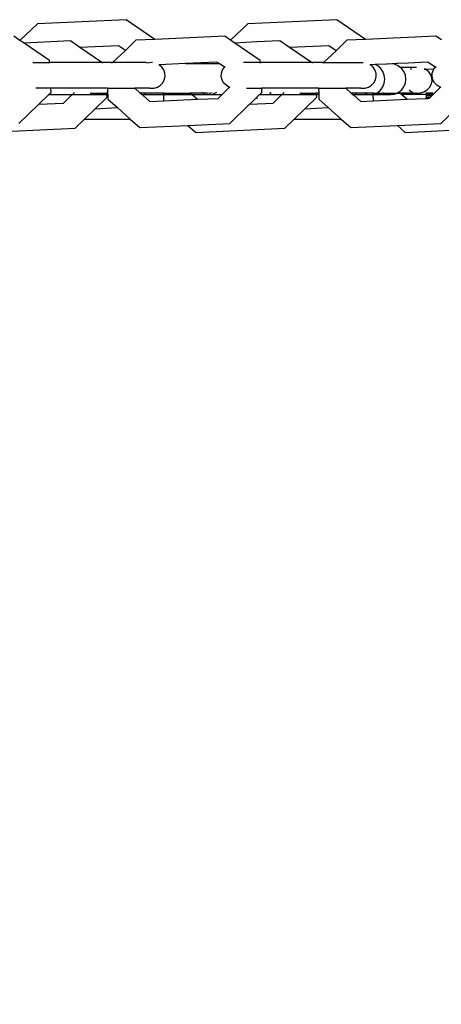
# Model space of a CAD drawing. Units: centimetres. Extents: x -8336 to -3063, y -1988 to 1918.
# Drawn here: x -6380 to -6298, y 108 to 299 of the extents above; entities that cross this region are included whole.
import ezdxf

# ---------------------------------------------------------------- set-up
doc = ezdxf.new("R2010")
doc.units = ezdxf.units.CM
doc.layers.add('Размеры', color=1, linetype='Continuous', lineweight=5)
doc.dimstyles.new('размеры Маф', dxfattribs={"dimtxt": 150, "dimasz": 50, "dimexe": 50, "dimexo": 0.0625, "dimgap": 0.09, "dimtad": 1, "dimdec": 0, "dimzin": 0, "dimdsep": 46, "dimtxsty": 'Standard', "dimblk": 'ARCHTICK', "dimcen": 0.09, "dimdle": 50, "dimclrd": 256, "dimclre": 256, "dimclrt": 256, "dimadec": 0, "dimazin": 0, "dimtfac": 1, "dimtdec": 0, "dimtix": 1, "dimtofl": 0, "dimtmove": 0, "dimatfit": 3, "dimfxl": 1, "dimtolj": 1, "dimtzin": 0, "dimlwd": -1, "dimlwe": -1, "dimarcsym": 1})

# ---------------------------------------------------------------- blocks, each defined once
blk = doc.blocks.new('_ArchTick')
at = {"color": 0, "linetype": 'ByBlock', "const_width": 0.15}
blk.add_lwpolyline([(-0.5, -0.5), (0.5, 0.5)], dxfattribs=at)
blk = doc.blocks.new('*D12')
at = {"layer": 'Defpoints', "color": 0, "transparency": 16777216}
for p in [(-8286.09, 279.87), (-3790.59, 279.87), (-3790.59, -1938)]:
    blk.add_point(p, dxfattribs=at)
at = {"layer": 'Размеры', "transparency": 16777216}
for p, q in [((-8286.09, 279.81), (-8286.09, -1988)), ((-3790.59, 279.81), (-3790.59, -1988)), ((-8336.09, -1938), (-3740.59, -1938))]:
    blk.add_line(p, q, dxfattribs=at)
at = {"layer": 'Размеры', "transparency": 16777216, "xscale": 50, "yscale": 50, "zscale": 50, "rotation": 180}
blk.add_blockref('_ArchTick', (-8286.09, -1938), dxfattribs=at)
at = {"layer": 'Размеры', "transparency": 16777216, "xscale": 50, "yscale": 50, "zscale": 50}
blk.add_blockref('_ArchTick', (-3790.59, -1938), dxfattribs=at)
at = {"layer": 'Размеры', "transparency": 16777216, "insert": (-6038.34, -1862.91), "char_height": 150, "attachment_point": 5}
blk.add_mtext('\\A1;4496', dxfattribs=at)
blk = doc.blocks.new('*D14')
at = {"layer": 'Defpoints', "color": 0, "transparency": 16777216}
for p in [(-6786.09, 285.45), (-5290.59, 285.4), (-5290.59, -598.88)]:
    blk.add_point(p, dxfattribs=at)
at = {"layer": 'Размеры', "transparency": 16777216}
for p, q in [((-6786.09, 285.39), (-6786.09, -648.88)), ((-5290.59, 285.34), (-5290.59, -648.88)), ((-6836.09, -598.88), (-5240.59, -598.88))]:
    blk.add_line(p, q, dxfattribs=at)
at = {"layer": 'Размеры', "transparency": 16777216, "xscale": 50, "yscale": 50, "zscale": 50, "rotation": 180}
blk.add_blockref('_ArchTick', (-6786.09, -598.88), dxfattribs=at)
at = {"layer": 'Размеры', "transparency": 16777216, "xscale": 50, "yscale": 50, "zscale": 50}
blk.add_blockref('_ArchTick', (-5290.59, -598.88), dxfattribs=at)
at = {"layer": 'Размеры', "transparency": 16777216, "insert": (-6038.34, -523.79), "char_height": 150, "attachment_point": 5}
blk.add_mtext('\\A1;1496', dxfattribs=at)

msp = doc.modelspace()

# ---------------------------------------------------------------- linework, layer by layer
for p, q in [((-6376.48, 298.69), (-6379.9, 295.48)), ((-6359.27, 299.49), (-6376.48, 298.69)), ((-6353.71, 295.67), (-6359.27, 299.49)), ((-6335.65, 298.69), (-6339.01, 295.53)), ((-6318.42, 299.49), (-6335.65, 298.69)), ((-6312.85, 295.66), (-6318.42, 299.49)), ((-6379.9, 295.48), (-6381.06, 296.3)), ((-6379.1, 294.95), (-6379.9, 295.48)), ((-6370.12, 295.37), (-6379.1, 294.95)), ((-6374.18, 291.58), (-6379.1, 294.95)), ((-6368.26, 294.08), (-6370.12, 295.37)), ((-6360.79, 294.43), (-6368.26, 294.08)), ((-6359.44, 293.51), (-6360.79, 294.43)), ((-6357.38, 295.5), (-6359.44, 293.51)), ((-6353.71, 295.67), (-6357.38, 295.5)), ((-6340.13, 296.3), (-6353.71, 295.67)), ((-6339.01, 295.53), (-6340.13, 296.3)), ((-6338.19, 294.96), (-6339.01, 295.53)), ((-6333.94, 295.2), (-6338.19, 294.96)), ((-6333.25, 291.58), (-6338.19, 294.96)), ((-6329.44, 295.37), (-6333.94, 295.2)), ((-6327.57, 294.08), (-6329.44, 295.37)), ((-6319.95, 294.43), (-6327.57, 294.08)), ((-6318.55, 293.47), (-6319.95, 294.43)), ((-6316.44, 295.5), (-6318.55, 293.47)), ((-6312.85, 295.66), (-6316.44, 295.5)), ((-6299.19, 296.3), (-6312.85, 295.66)), ((-6298.12, 295.56), (-6299.19, 296.3)), ((-6364.03, 291.16), (-6368.26, 294.08)), ((-6359.44, 293.51), (-6361.95, 291.16)), ((-6323.35, 291.16), (-6327.57, 294.08)), ((-6318.55, 293.47), (-6321.02, 291.16)), ((-6377.43, 291.16), (-6374.16, 291.16)), ((-6374.16, 291.16), (-6374.18, 291.58)), ((-6374.15, 291.02), (-6374.16, 291.16)), ((-6364.03, 291.16), (-6374.16, 291.16)), ((-6363.83, 291.02), (-6364.03, 291.16)), ((-6362.01, 291.16), (-6364.03, 291.16)), ((-6362.01, 291.16), (-6362.15, 291.02)), ((-6361.95, 291.16), (-6362.01, 291.16)), ((-6355.38, 291.16), (-6361.95, 291.16)), ((-6355.38, 291.16), (-6354.86, 291.13)), ((-6354.19, 291.16), (-6354.86, 291.13)), ((-6352.92, 290.72), (-6352.85, 290.72)), ((-6347.77, 290.96), (-6352.85, 290.72)), ((-6352.34, 290.28), (-6352.85, 290.72)), ((-6341.67, 291.24), (-6347.77, 290.96)), ((-6347.77, 290.96), (-6341.26, 290.96)), ((-6341.26, 290.96), (-6341.67, 291.24)), ((-6340.23, 290.25), (-6341.26, 290.96)), ((-6333.23, 291.16), (-6336.52, 291.16)), ((-6333.23, 291.16), (-6333.25, 291.58)), ((-6333.22, 291.02), (-6333.23, 291.16)), ((-6323.35, 291.16), (-6333.23, 291.16)), ((-6323.15, 291.02), (-6323.35, 291.16)), ((-6321.07, 291.16), (-6323.35, 291.16)), ((-6321.07, 291.16), (-6321.21, 291.02)), ((-6321.02, 291.16), (-6321.07, 291.16)), ((-6321.02, 291.16), (-6313.27, 291.16)), ((-6311.96, 290.72), (-6312.01, 290.72)), ((-6311.89, 290.72), (-6311.96, 290.72)), ((-6310.93, 290.77), (-6311.89, 290.72)), ((-6311.38, 290.28), (-6311.89, 290.72)), ((-6308.78, 290.85), (-6310.93, 290.77)), ((-6310.47, 290.55), (-6310.93, 290.77)), ((-6308.64, 290.87), (-6308.78, 290.85)), ((-6307.7, 290.92), (-6308.64, 290.87)), ((-6306.83, 290.96), (-6307.7, 290.92)), ((-6307.22, 290.85), (-6307.7, 290.92)), ((-6306.5, 290.55), (-6307.22, 290.85)), ((-6306.61, 290.96), (-6306.83, 290.96)), ((-6304.55, 291.06), (-6306.61, 290.96)), ((-6300.73, 291.24), (-6304.55, 291.06)), ((-6299.3, 290.26), (-6300.73, 291.24)), ((-6351.97, 289.73), (-6352.34, 290.28)), ((-6351.77, 289.11), (-6351.97, 289.73)), ((-6351.73, 288.46), (-6351.77, 289.11)), ((-6340.83, 288.46), (-6340.79, 289.11)), ((-6340.79, 289.11), (-6340.59, 289.73)), ((-6340.59, 289.73), (-6340.23, 290.25)), ((-6340.23, 290.25), (-6340.21, 290.28)), ((-6340.21, 290.28), (-6340.04, 290.43)), ((-6311.01, 289.73), (-6311.38, 290.28)), ((-6310.8, 289.11), (-6311.01, 289.73)), ((-6310.77, 288.46), (-6310.8, 289.11)), ((-6309.9, 290.08), (-6310.47, 290.55)), ((-6309.46, 289.46), (-6309.9, 290.08)), ((-6309.19, 288.73), (-6309.46, 289.46)), ((-6309.09, 287.96), (-6309.19, 288.73)), ((-6306.08, 290.23), (-6306.5, 290.55)), ((-6305.88, 290.08), (-6306.08, 290.23)), ((-6302.91, 290.23), (-6306.08, 290.23)), ((-6305.4, 289.46), (-6305.88, 290.08)), ((-6305.1, 288.73), (-6305.4, 289.46)), ((-6305, 287.96), (-6305.1, 288.73)), ((-6303.93, 289.94), (-6304.17, 289.8)), ((-6301.13, 289.81), (-6301.48, 289.79)), ((-6301.13, 289.81), (-6301.4, 289.94)), ((-6301.1, 289.8), (-6301.13, 289.81)), ((-6299.56, 289.88), (-6301.1, 289.8)), ((-6300.57, 289.36), (-6301.1, 289.8)), ((-6300.18, 288.81), (-6300.57, 289.36)), ((-6299.97, 288.19), (-6300.18, 288.81)), ((-6299.9, 288.46), (-6299.87, 289.11)), ((-6299.87, 289.11), (-6299.66, 289.73)), ((-6299.66, 289.73), (-6299.56, 289.88)), ((-6299.56, 289.88), (-6299.3, 290.26)), ((-6299.3, 290.26), (-6299.29, 290.28)), ((-6299.29, 290.28), (-6299.11, 290.43)), ((-6352.65, 286.76), (-6352.19, 287.24)), ((-6352.19, 287.24), (-6351.88, 287.82)), ((-6351.88, 287.82), (-6351.73, 288.46)), ((-6340.68, 287.82), (-6340.83, 288.46)), ((-6340.37, 287.24), (-6340.68, 287.82)), ((-6339.91, 286.76), (-6340.37, 287.24)), ((-6311.69, 286.76), (-6311.23, 287.24)), ((-6311.23, 287.24), (-6310.91, 287.82)), ((-6310.91, 287.82), (-6310.77, 288.46)), ((-6309.46, 286.46), (-6309.19, 287.18)), ((-6309.19, 287.18), (-6309.09, 287.96)), ((-6305.4, 286.46), (-6305.1, 287.18)), ((-6305.1, 287.18), (-6305, 287.96)), ((-6300.41, 286.32), (-6300.08, 286.9)), ((-6300.08, 286.9), (-6299.93, 287.54)), ((-6299.93, 287.54), (-6299.97, 288.19)), ((-6299.76, 287.82), (-6299.9, 288.46)), ((-6299.44, 287.24), (-6299.76, 287.82)), ((-6298.98, 286.76), (-6299.44, 287.24)), ((-6373.91, 286.17), (-6376.84, 286.17)), ((-6376.25, 283.08), (-6374.3, 284.96)), ((-6374.3, 284.96), (-6373.87, 285.34)), ((-6374.3, 284.96), (-6369.74, 284.96)), ((-6373.91, 286.17), (-6373.91, 286.21)), ((-6373.87, 285.34), (-6373.91, 286.17)), ((-6362.93, 286.17), (-6373.91, 286.17)), ((-6371.45, 283.3), (-6369.74, 284.96)), ((-6369.74, 284.96), (-6363.02, 284.96)), ((-6369.64, 285.06), (-6369.33, 285.36)), ((-6366.24, 285.25), (-6363.03, 285.25)), ((-6363.03, 285.25), (-6363.04, 285.36)), ((-6362.9, 285.25), (-6363.03, 285.25)), ((-6363.02, 285.06), (-6363.03, 285.25)), ((-6362.99, 284.42), (-6363.02, 284.96)), ((-6363.02, 284.96), (-6362.87, 284.96)), ((-6362.94, 286.21), (-6362.93, 286.17)), ((-6362.93, 286.17), (-6362.9, 285.25)), ((-6362.93, 286.17), (-6358.04, 286.17)), ((-6362.84, 285.25), (-6362.9, 285.25)), ((-6362.9, 285.25), (-6362.87, 284.96)), ((-6362.87, 284.96), (-6362.83, 284.04)), ((-6362.87, 284.96), (-6362.83, 284.96)), ((-6358.04, 286.17), (-6357.62, 286.21)), ((-6357.62, 286.21), (-6357.59, 286.17)), ((-6354.71, 286.21), (-6357.59, 286.17)), ((-6357.59, 286.17), (-6356.55, 285.25)), ((-6355.49, 285.25), (-6356.55, 285.25)), ((-6356.55, 285.25), (-6356.21, 284.96)), ((-6356.21, 284.96), (-6356, 284.76)), ((-6356.21, 284.96), (-6355.8, 284.96)), ((-6356, 284.76), (-6355.8, 284.96)), ((-6355.8, 284.96), (-6352.07, 284.96)), ((-6355.69, 285.06), (-6355.49, 285.25)), ((-6355.49, 285.25), (-6355.38, 285.36)), ((-6352.09, 285.25), (-6355.49, 285.25)), ((-6354.71, 286.21), (-6354.61, 286.17)), ((-6354.61, 286.17), (-6354.56, 286.17)), ((-6354.56, 286.17), (-6353.94, 286.21)), ((-6353.94, 286.21), (-6353.88, 286.21)), ((-6353.88, 286.21), (-6353.22, 286.41)), ((-6353.22, 286.41), (-6352.65, 286.76)), ((-6352.09, 285.36), (-6352.09, 285.25)), ((-6352.09, 285.25), (-6352.08, 285.06)), ((-6352.09, 285.25), (-6346.79, 285.25)), ((-6352.07, 284.96), (-6352.01, 283.73)), ((-6352.07, 284.96), (-6346.46, 284.96)), ((-6346.91, 285.36), (-6346.79, 285.25)), ((-6346.79, 285.25), (-6346.57, 285.06)), ((-6344.42, 285.25), (-6346.79, 285.25)), ((-6346.46, 284.96), (-6345.44, 284.04)), ((-6346.46, 284.96), (-6340.66, 284.96)), ((-6344.42, 285.25), (-6344.67, 285.36)), ((-6343.97, 285.06), (-6344.42, 285.25)), ((-6343.56, 285.25), (-6344.42, 285.25)), ((-6344.1, 285.36), (-6343.56, 285.25)), ((-6343.56, 285.25), (-6342.85, 285.28)), ((-6342.85, 285.28), (-6342.6, 285.36)), ((-6341.77, 285.36), (-6342.47, 285.06)), ((-6341.42, 284.22), (-6340.66, 284.96)), ((-6340.66, 284.96), (-6339.2, 286.36)), ((-6339.33, 286.41), (-6339.91, 286.76)), ((-6339.2, 286.36), (-6339.33, 286.41)), ((-6339.07, 286.33), (-6339.2, 286.36)), ((-6335.93, 286.17), (-6332.98, 286.17)), ((-6335.28, 283.09), (-6333.38, 284.96)), ((-6333.38, 284.96), (-6333.34, 284.96)), ((-6333.34, 284.96), (-6332.94, 285.34)), ((-6333.34, 284.96), (-6329.06, 284.96)), ((-6332.98, 286.17), (-6332.98, 286.21)), ((-6332.94, 285.34), (-6332.98, 286.17)), ((-6321.96, 286.17), (-6332.98, 286.17)), ((-6331.38, 285.36), (-6331.33, 285.06)), ((-6331.24, 285.06), (-6331.19, 285.36)), ((-6330.77, 283.3), (-6329.06, 284.96)), ((-6329.06, 284.96), (-6322.34, 284.96)), ((-6328.96, 285.06), (-6328.65, 285.36)), ((-6325.58, 285.25), (-6322.35, 285.25)), ((-6325, 285.36), (-6325.02, 285.34)), ((-6322.35, 285.25), (-6322.36, 285.36)), ((-6322.34, 285.06), (-6322.35, 285.25)), ((-6321.91, 285.25), (-6322.35, 285.25)), ((-6322.31, 284.42), (-6322.34, 284.96)), ((-6322.34, 284.96), (-6321.9, 284.96)), ((-6322, 286.21), (-6321.96, 286.17)), ((-6321.96, 286.17), (-6321.91, 285.25)), ((-6321.96, 286.17), (-6317.11, 286.17)), ((-6321.91, 285.25), (-6321.9, 284.96)), ((-6321.9, 284.96), (-6321.89, 284.04)), ((-6317.11, 286.17), (-6316.69, 286.21)), ((-6316.69, 286.21), (-6316.65, 286.17)), ((-6313.76, 286.21), (-6316.65, 286.17)), ((-6316.65, 286.17), (-6315.61, 285.25)), ((-6314.65, 285.25), (-6315.61, 285.25)), ((-6315.61, 285.25), (-6315.28, 284.96)), ((-6315.28, 284.96), (-6314.95, 284.96)), ((-6315.28, 284.96), (-6315.11, 284.81)), ((-6315.11, 284.81), (-6314.95, 284.96)), ((-6314.95, 284.96), (-6311.84, 284.96)), ((-6314.85, 285.06), (-6314.65, 285.25)), ((-6314.65, 285.25), (-6314.54, 285.36)), ((-6312.98, 285.25), (-6314.65, 285.25)), ((-6313.76, 286.21), (-6313.69, 286.17)), ((-6313.69, 286.17), (-6313.6, 286.17)), ((-6313.6, 286.17), (-6312.92, 286.21)), ((-6313.21, 285.36), (-6312.98, 285.25)), ((-6312.98, 285.25), (-6312.55, 285.06)), ((-6311.42, 285.25), (-6312.98, 285.25)), ((-6312.92, 286.21), (-6312.26, 286.41)), ((-6312.26, 286.41), (-6311.69, 286.76)), ((-6311.84, 284.96), (-6311.41, 285.06)), ((-6311.84, 284.96), (-6311.4, 284.96)), ((-6311.42, 285.36), (-6311.42, 285.25)), ((-6311.42, 285.25), (-6311.41, 285.06)), ((-6311.42, 285.25), (-6310.7, 285.25)), ((-6311.41, 285.06), (-6311.13, 285.06)), ((-6311.4, 284.96), (-6311.34, 283.72)), ((-6311.4, 284.96), (-6307.95, 284.96)), ((-6311.13, 285.06), (-6310.7, 285.25)), ((-6310.7, 285.25), (-6310.47, 285.36)), ((-6310.7, 285.25), (-6309.25, 285.25)), ((-6310.47, 285.36), (-6309.9, 285.83)), ((-6309.9, 285.83), (-6309.46, 286.46)), ((-6309.5, 285.36), (-6309.25, 285.25)), ((-6309.25, 285.25), (-6308.78, 285.06)), ((-6309.25, 285.25), (-6306.76, 285.25)), ((-6307.95, 284.96), (-6307.22, 285.06)), ((-6307.44, 284.96), (-6307.95, 284.96)), ((-6307.22, 285.06), (-6306.76, 285.25)), ((-6306.7, 285.25), (-6306.76, 285.25)), ((-6306.7, 285.25), (-6306.5, 285.36)), ((-6306.7, 285.25), (-6306.13, 285.25)), ((-6306.5, 285.36), (-6306.26, 285.54)), ((-6306.26, 285.54), (-6305.88, 285.83)), ((-6306.26, 285.54), (-6306.26, 285.48)), ((-6306.15, 285.28), (-6306.13, 285.25)), ((-6303.39, 285.25), (-6306.13, 285.25)), ((-6306.13, 285.25), (-6305.8, 284.96)), ((-6305.88, 285.83), (-6305.4, 286.46)), ((-6301.07, 284.96), (-6305.8, 284.96)), ((-6305.8, 284.96), (-6304.75, 284.03)), ((-6304.39, 285.84), (-6304.21, 285.69)), ((-6304.21, 285.69), (-6303.77, 285.48)), ((-6303.39, 285.25), (-6303.04, 285.28)), ((-6303.04, 285.28), (-6302.88, 285.25)), ((-6302.88, 285.25), (-6302.17, 285.28)), ((-6302.17, 285.28), (-6301.49, 285.48)), ((-6301.49, 285.48), (-6300.89, 285.84)), ((-6301.07, 285.36), (-6301.07, 285.06)), ((-6301.07, 285.17), (-6299.92, 285.17)), ((-6301.07, 284.9), (-6301.07, 284.96)), ((-6301.02, 284.96), (-6301.07, 284.96)), ((-6301.02, 284.89), (-6301.07, 284.9)), ((-6301.02, 284.89), (-6301.04, 284.81)), ((-6300.99, 284.96), (-6301.02, 284.89)), ((-6301.02, 284.96), (-6301.02, 284.89)), ((-6300.99, 284.96), (-6301.02, 284.96)), ((-6300.99, 284.9), (-6301.02, 284.89)), ((-6301.01, 285.36), (-6301, 285.27)), ((-6300.99, 285.15), (-6301, 285.27)), ((-6300.99, 285.15), (-6300.99, 285.06)), ((-6300.91, 284.96), (-6300.99, 284.96)), ((-6300.88, 284.9), (-6300.99, 284.9)), ((-6300.88, 284.9), (-6300.98, 284.72)), ((-6300.91, 284.96), (-6300.88, 284.9)), ((-6300.86, 284.96), (-6300.91, 284.96)), ((-6300.89, 285.84), (-6300.41, 286.32)), ((-6300.89, 285.36), (-6300.85, 285.27)), ((-6300.88, 285.06), (-6300.86, 285.15)), ((-6300.88, 284.9), (-6300.86, 284.96)), ((-6300.85, 284.88), (-6300.88, 284.9)), ((-6300.87, 284.77), (-6300.85, 284.88)), ((-6300.85, 285.27), (-6300.86, 285.15)), ((-6300.71, 284.96), (-6300.86, 284.96)), ((-6300.85, 284.88), (-6300.69, 284.9)), ((-6300.71, 284.87), (-6300.85, 284.88)), ((-6300.71, 284.87), (-6300.79, 284.8)), ((-6300.73, 285.36), (-6300.72, 285.27)), ((-6300.71, 285.06), (-6300.72, 285.27)), ((-6300.69, 284.9), (-6300.71, 284.96)), ((-6300.61, 284.96), (-6300.71, 284.96)), ((-6300.71, 284.87), (-6300.69, 284.9)), ((-6300.63, 284.9), (-6300.71, 284.87)), ((-6300.7, 284.72), (-6300.71, 284.87)), ((-6300.63, 284.9), (-6300.7, 284.72)), ((-6300.69, 284.9), (-6300.63, 284.9)), ((-6300.61, 284.96), (-6300.63, 284.9)), ((-6300.63, 284.9), (-6300.56, 284.9)), ((-6300.56, 284.96), (-6300.61, 284.96)), ((-6300.55, 285.27), (-6300.58, 285.06)), ((-6300.56, 284.9), (-6300.57, 284.72)), ((-6300.56, 284.96), (-6300.56, 284.9)), ((-6300.41, 284.96), (-6300.56, 284.96)), ((-6300.56, 284.9), (-6300.41, 284.9)), ((-6300.42, 285.14), (-6300.48, 285.06)), ((-6300.43, 285.36), (-6300.42, 285.27)), ((-6300.3, 285.29), (-6300.42, 285.14)), ((-6300.42, 285.14), (-6300.42, 285.27)), ((-6300.41, 285.06), (-6300.42, 285.14)), ((-6300.41, 284.9), (-6300.41, 284.96)), ((-6300.33, 284.96), (-6300.41, 284.96)), ((-6300.4, 284.72), (-6300.41, 284.9)), ((-6300.41, 284.9), (-6300.32, 284.9)), ((-6300.32, 284.9), (-6300.4, 284.72)), ((-6300.33, 284.96), (-6300.32, 284.9)), ((-6300.28, 284.96), (-6300.33, 284.96)), ((-6300.28, 284.96), (-6300.32, 284.9)), ((-6300.32, 284.9), (-6300.29, 284.64)), ((-6300.15, 284.9), (-6300.32, 284.9)), ((-6300.28, 285.36), (-6300.3, 285.29)), ((-6300.27, 285.27), (-6300.3, 285.06)), ((-6300.16, 284.96), (-6300.28, 284.96)), ((-6300.16, 285.36), (-6300.14, 285.27)), ((-6300.14, 285.27), (-6300.16, 285.17)), ((-6300.16, 285.17), (-6300.16, 285.06)), ((-6300.13, 285.06), (-6300.16, 285.17)), ((-6300.16, 284.96), (-6300.15, 284.9)), ((-6300.13, 284.96), (-6300.16, 284.96)), ((-6300.15, 284.9), (-6300.13, 284.96)), ((-6300.05, 284.9), (-6300.15, 284.9)), ((-6300.15, 284.9), (-6300.14, 284.69)), ((-6300.14, 284.69), (-6300.05, 284.9)), ((-6300.03, 284.96), (-6300.13, 284.96)), ((-6300.03, 284.96), (-6300.05, 284.9)), ((-6299.98, 284.9), (-6300.05, 284.9)), ((-6299.98, 284.96), (-6300.03, 284.96)), ((-6300, 285.06), (-6299.99, 285.17)), ((-6299.97, 285.27), (-6299.99, 285.36)), ((-6299.97, 285.27), (-6299.99, 285.17)), ((-6299.98, 284.9), (-6299.99, 284.75)), ((-6299.98, 284.96), (-6299.98, 284.9)), ((-6299.83, 284.96), (-6299.98, 284.96)), ((-6299.83, 284.9), (-6299.98, 284.9)), ((-6299.92, 285.17), (-6299.63, 285.08)), ((-6299.85, 285.36), (-6299.84, 285.27)), ((-6299.83, 285.06), (-6299.84, 285.27)), ((-6299.83, 284.9), (-6299.83, 284.96)), ((-6299.72, 284.96), (-6299.83, 284.96)), ((-6299.78, 284.9), (-6299.83, 284.9)), ((-6299.83, 284.86), (-6299.83, 284.9)), ((-6299.83, 284.86), (-6299.78, 284.9)), ((-6299.78, 284.9), (-6299.72, 284.96)), ((-6299.72, 284.96), (-6298.26, 286.36)), ((-6298.4, 286.41), (-6298.98, 286.76)), ((-6298.26, 286.36), (-6298.4, 286.41)), ((-6298.14, 286.33), (-6298.26, 286.36)), ((-6380.1, 279.34), (-6376.25, 283.08)), ((-6376.25, 283.08), (-6371.45, 283.3)), ((-6365.27, 282.21), (-6362.99, 284.42)), ((-6362.83, 284.04), (-6360.99, 282.41)), ((-6356, 284.76), (-6354.7, 283.61)), ((-6354.7, 283.61), (-6352.01, 283.73)), ((-6352.01, 283.73), (-6345.44, 284.04)), ((-6345.44, 284.04), (-6341.42, 284.22)), ((-6339.17, 279.34), (-6335.32, 283.09)), ((-6335.32, 283.09), (-6335.28, 283.09)), ((-6335.28, 283.09), (-6330.77, 283.3)), ((-6334.02, 284.34), (-6333.93, 284.26)), ((-6333.93, 284.26), (-6333.79, 284.27)), ((-6324.6, 282.2), (-6322.31, 284.42)), ((-6321.89, 284.04), (-6320.06, 282.41)), ((-6315.11, 284.81), (-6313.76, 283.61)), ((-6313.76, 283.61), (-6311.34, 283.72)), ((-6311.34, 283.72), (-6304.75, 284.03)), ((-6304.75, 284.03), (-6301.07, 284.2)), ((-6301.04, 284.81), (-6301.07, 284.78)), ((-6301.07, 284.78), (-6301.07, 284.31)), ((-6301.07, 284.31), (-6300.98, 284.38)), ((-6301.07, 284.31), (-6301.02, 284.31)), ((-6301.07, 284.26), (-6301.07, 284.31)), ((-6301.07, 284.31), (-6301.03, 284.26)), ((-6301.03, 284.26), (-6301.07, 284.26)), ((-6301.07, 284.2), (-6301.07, 284.26)), ((-6301.07, 284.2), (-6301.02, 284.2)), ((-6301.04, 284.81), (-6301.01, 284.72)), ((-6300.98, 284.72), (-6301.04, 284.81)), ((-6301.03, 284.26), (-6301.02, 284.2)), ((-6300.97, 284.31), (-6301.02, 284.31)), ((-6300.97, 284.26), (-6301.02, 284.31)), ((-6301.02, 284.2), (-6300.97, 284.2)), ((-6301.01, 284.51), (-6301.01, 284.45)), ((-6301.01, 284.45), (-6300.98, 284.51)), ((-6300.98, 284.38), (-6301.01, 284.45)), ((-6300.87, 284.72), (-6300.98, 284.72)), ((-6300.93, 284.42), (-6300.98, 284.38)), ((-6300.98, 284.38), (-6300.97, 284.31)), ((-6300.87, 284.31), (-6300.97, 284.31)), ((-6300.97, 284.26), (-6300.97, 284.31)), ((-6300.97, 284.2), (-6300.97, 284.26)), ((-6300.86, 284.23), (-6300.97, 284.26)), ((-6300.97, 284.2), (-6300.93, 284.2)), ((-6300.86, 284.51), (-6300.93, 284.42)), ((-6300.93, 284.2), (-6300.86, 284.23)), ((-6300.86, 284.21), (-6300.93, 284.2)), ((-6300.79, 284.8), (-6300.87, 284.77)), ((-6300.87, 284.77), (-6300.87, 284.72)), ((-6300.87, 284.31), (-6300.84, 284.45)), ((-6300.83, 284.31), (-6300.87, 284.31)), ((-6300.87, 284.31), (-6300.85, 284.26)), ((-6300.84, 284.45), (-6300.86, 284.51)), ((-6300.86, 284.23), (-6300.81, 284.26)), ((-6300.85, 284.26), (-6300.86, 284.21)), ((-6300.85, 284.26), (-6300.86, 284.23)), ((-6300.86, 284.23), (-6300.86, 284.21)), ((-6300.84, 284.21), (-6300.86, 284.23)), ((-6300.86, 284.21), (-6300.84, 284.21)), ((-6300.81, 284.26), (-6300.85, 284.26)), ((-6300.84, 284.21), (-6300.7, 284.21)), ((-6300.83, 284.31), (-6300.81, 284.26)), ((-6300.83, 284.31), (-6300.72, 284.31)), ((-6300.73, 284.26), (-6300.81, 284.26)), ((-6300.69, 284.31), (-6300.73, 284.26)), ((-6300.73, 284.26), (-6300.72, 284.31)), ((-6300.7, 284.27), (-6300.73, 284.26)), ((-6300.7, 284.21), (-6300.73, 284.26)), ((-6300.72, 284.31), (-6300.7, 284.38)), ((-6300.69, 284.31), (-6300.72, 284.31)), ((-6300.72, 284.31), (-6300.7, 284.27)), ((-6300.7, 284.38), (-6300.7, 284.51)), ((-6300.65, 284.42), (-6300.7, 284.38)), ((-6300.59, 284.31), (-6300.7, 284.27)), ((-6300.7, 284.27), (-6300.57, 284.28)), ((-6300.61, 284.22), (-6300.7, 284.21)), ((-6300.57, 284.28), (-6300.69, 284.31)), ((-6300.57, 284.51), (-6300.65, 284.42)), ((-6300.57, 284.25), (-6300.61, 284.22)), ((-6300.55, 284.22), (-6300.61, 284.22)), ((-6300.49, 284.31), (-6300.59, 284.31)), ((-6300.57, 284.51), (-6300.57, 284.28)), ((-6300.57, 284.28), (-6300.53, 284.31)), ((-6300.57, 284.28), (-6300.57, 284.25)), ((-6300.57, 284.28), (-6300.51, 284.28)), ((-6300.51, 284.28), (-6300.57, 284.25)), ((-6300.57, 284.25), (-6300.55, 284.22)), ((-6300.51, 284.28), (-6300.55, 284.22)), ((-6300.48, 284.22), (-6300.55, 284.22)), ((-6300.53, 284.31), (-6300.49, 284.31)), ((-6300.51, 284.28), (-6300.49, 284.31)), ((-6300.43, 284.27), (-6300.49, 284.31)), ((-6300.49, 284.31), (-6300.44, 284.31)), ((-6300.48, 284.22), (-6300.43, 284.27)), ((-6300.46, 284.26), (-6300.48, 284.22)), ((-6300.4, 284.38), (-6300.44, 284.31)), ((-6300.44, 284.31), (-6300.4, 284.31)), ((-6300.4, 284.31), (-6300.43, 284.27)), ((-6300.4, 284.38), (-6300.4, 284.51)), ((-6300.35, 284.42), (-6300.4, 284.38)), ((-6300.4, 284.31), (-6300.3, 284.4)), ((-6300.4, 284.31), (-6300.4, 284.38)), ((-6300.28, 284.51), (-6300.35, 284.42)), ((-6300.35, 284.51), (-6300.35, 284.42)), ((-6300.3, 284.4), (-6300.17, 284.53)), ((-6300.28, 284.51), (-6300.3, 284.4)), ((-6300.17, 284.62), (-6300.25, 284.58)), ((-6300.14, 284.69), (-6300.17, 284.62)), ((-6300.17, 284.62), (-6300.17, 284.53)), ((-6300.12, 284.58), (-6300.17, 284.62)), ((-6300.17, 284.53), (-6300.12, 284.58)), ((-6300.07, 284.72), (-6300.14, 284.69)), ((-6300.12, 284.58), (-6299.99, 284.7)), ((-6299.99, 284.75), (-6300.07, 284.72)), ((-6299.89, 284.8), (-6299.99, 284.75)), ((-6299.99, 284.75), (-6299.99, 284.7)), ((-6299.89, 284.8), (-6299.83, 284.86)), ((-6298.23, 279.34), (-6294.4, 282.97)), ((-6367.34, 280.2), (-6365.27, 282.21)), ((-6365.27, 282.21), (-6360.99, 282.41)), ((-6360.99, 282.41), (-6358.51, 280.2)), ((-6326.66, 280.2), (-6324.6, 282.2)), ((-6324.6, 282.2), (-6320.06, 282.41)), ((-6320.06, 282.41), (-6317.57, 280.2)), ((-6369.18, 278.42), (-6367.34, 280.2)), ((-6367.34, 280.2), (-6358.51, 280.2)), ((-6358.51, 280.2), (-6356.63, 278.53)), ((-6347.33, 278.96), (-6339.17, 279.34)), ((-6328.5, 278.42), (-6326.66, 280.2)), ((-6326.66, 280.2), (-6317.57, 280.2)), ((-6317.57, 280.2), (-6315.69, 278.53)), ((-6306.65, 278.95), (-6298.23, 279.34)), ((-6386.5, 277.6), (-6369.18, 278.42)), ((-6356.63, 278.53), (-6347.33, 278.96)), ((-6347.33, 278.96), (-6345.86, 277.64)), ((-6345.86, 277.64), (-6345.81, 277.6)), ((-6345.81, 277.6), (-6328.5, 278.42)), ((-6315.69, 278.53), (-6306.65, 278.95)), ((-6306.65, 278.95), (-6305.19, 277.64)), ((-6305.19, 277.64), (-6305.13, 277.6)), ((-6305.13, 277.6), (-6287.84, 278.42))]:
    msp.add_line(p, q)

# ---------------------------------------------------------------- dimensions: what is measured, and where the dimension line sits
at = {"layer": 'Размеры'}
for base, p1, p2, picture, middle in [((-5290.5856, -598.883), (-6786.0936, 285.4498), (-5290.5856, 285.3982), '*D14', (-6038.3396, -523.793)), ((-3790.5856, -1938.0005), (-8286.0936, 279.8701), (-3790.5856, 279.8701), '*D12', (-6038.3396, -1862.9105))]:
    dim = msp.add_linear_dim(base=base, p1=p1, p2=p2, dimstyle='размеры Маф', dxfattribs=at)
    dim.commit()
    dim.dimension.update_dxf_attribs({"geometry": picture, "text_midpoint": middle})

doc.saveas('drawing.dxf')
